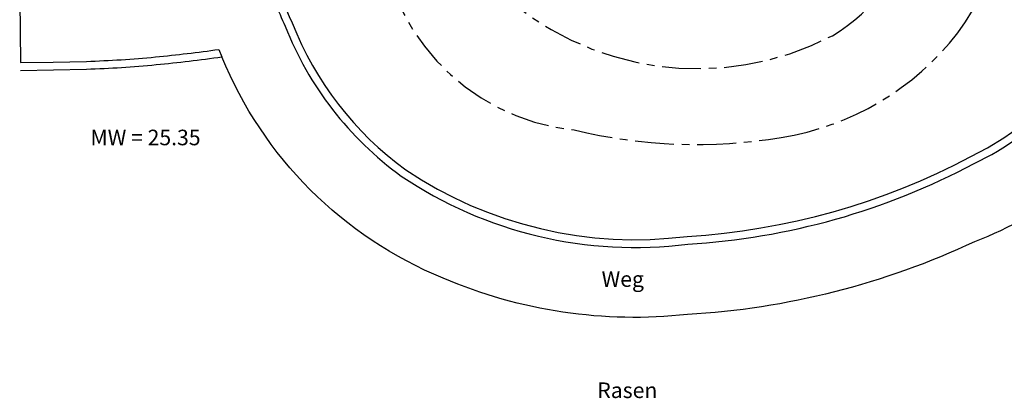
# Model space of a CAD drawing. Units: metres. Extents: x 262.2 to 284.3, y 247 to 261.2.
# Drawn here: x 262.2 to 274.9, y 247 to 251.9 of the extents above; entities that cross this region are included whole.
import ezdxf

# ---------------------------------------------------------------- set-up
doc = ezdxf.new("R2010")
doc.units = ezdxf.units.M
doc.linetypes.add('ACAD_ISO12W100', pattern=[21, 12, -3, 0, -3, 0, -3])
doc.linetypes.add('Bauabschnittsgrenze', pattern=[2.8, 2, -0.4, 0, -0.4])
for name, color, linetype in [('Bemaßung', 7, 'Continuous'), ('Beschriftung', 7, 'Continuous'), ('Entwurf', 7, 'Continuous'), ('Höhenlinie', 7, 'ACAD_ISO12W100'), ('Symbollinien', 7, 'Continuous')]:
    doc.layers.add(name, color=color, linetype=linetype)
doc.styles.get("Standard").update_dxf_attribs({"font": 'arial.ttf'})

msp = doc.modelspace()

# ---------------------------------------------------------------- linework, layer by layer
at = {"layer": 'Entwurf', "flags": 128}
msp.add_lwpolyline([(265.414, 252.396, 0.074617), (265.607, 251.786, 0.143063), (267.101, 249.857, 0.181742), (270.787, 248.981, 0.10764), (274.471, 250.018, 0.173215), (276.317, 251.893)], format="xyb", dxfattribs=at)
msp.add_lwpolyline([(262.194, 252.116), (262.204, 251.316)], dxfattribs=at)
at = {"layer": 'Entwurf'}
for points in [[(262.204, 251.316), (262.626, 251.322), (263.052, 251.332, 0.01541), (263.942, 251.389, 0.011457), (264.755, 251.486, 0.011457)], [(262.205, 251.216), (262.628, 251.222), (263.054, 251.232, 0.015417), (263.951, 251.29, 0.011793), (264.794, 251.391, 0.011457)], [(276.642, 250.842, -0.174322), (274.474, 249.013, -0.096157), (270.781, 248.076, -0.128882), (267.641, 248.543, -0.20098), (264.794, 251.391)]]:
    msp.add_lwpolyline(points, format="xyb", dxfattribs=at)
at = {"layer": 'Höhenlinie'}
msp.add_lwpolyline([(265.547, 253.231, -0.044515), (266.145, 255.018, -0.461734), (270.97, 256.449, 0.175494), (272.764, 256.131, -0.089979), (274.683, 256.145, -0.369112), (276.557, 253.121, -0.258243), (274.426, 250.107, -0.107789), (270.778, 249.081, -0.181819), (267.158, 249.939, -0.143205), (265.699, 251.826, -0.177021)], format="xyb", close=True, dxfattribs=at)
at = {"layer": 'Höhenlinie', "linetype": 'Bauabschnittsgrenze', "ltscale": 0.25}
for points in [[(267.252, 254.425, -0.174315), (268.352, 255.159, -0.030689), (269.679, 255.529, -0.122563), (272.255, 255.342, 0.006136), (272.949, 255.176, -0.015341), (273.663, 255.001, -0.220123), (274.701, 254.295, -0.239117), (274.26, 251.697, -0.189762), (271.989, 250.353, -0.100812), (269.323, 250.45, -0.376935), (266.819, 253.167, -0.064518), (267.023, 253.799, -0.065286)], [(270.907, 254.816, 0.132698), (269.117, 254.48, 0.104696), (268.369, 253.942, 0.382021), (268.321, 252.269, 0.319315), (272.647, 251.662, 0.216118), (273.685, 253.141, 0.250284), (273.496, 253.996, 0.157748), (271.802, 254.653, -0.030689), (271.353, 254.729, 0.038367)]]:
    msp.add_lwpolyline(points, format="xyb", close=True, dxfattribs=at)
at = {"layer": 'Symbollinien', "flags": 128}
msp.add_lwpolyline([(264.755, 251.486), (264.794, 251.391)], dxfattribs=at)

# ---------------------------------------------------------------- texts
at = {"layer": 'Bemaßung', "insert": (263.104, 250.453), "char_height": 0.2, "width": 4.57312, "attachment_point": 1}
msp.add_mtext('MW = 25.35', dxfattribs=at)
at = {"layer": 'Beschriftung', "char_height": 0.2, "width": 4.57312, "attachment_point": 1}
for s, insert in [('Weg', (269.678, 248.632)), ('Rasen', (269.623, 247.202))]:
    msp.add_mtext(s, dxfattribs=dict(at, insert=insert))

doc.saveas('drawing.dxf')
